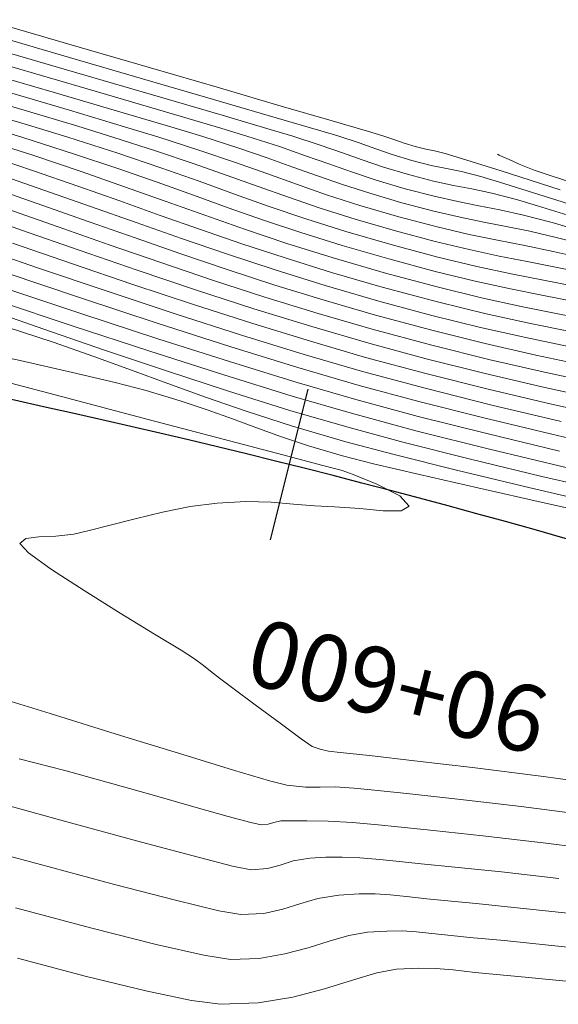
# Model space of a CAD drawing. Units: metres. Extents: x 776508 to 778744, y 8555500 to 8556453.
# Drawn here: x 777380 to 777392, y 8555818 to 8555840 of the extents above; entities that cross this region are included whole.
import ezdxf

# ---------------------------------------------------------------- set-up
doc = ezdxf.new("R2010")
doc.units = ezdxf.units.M
doc.header["$LTSCALE"] = 12.7
doc.header["$MEASUREMENT"] = 0
doc.layers.add('CONT-MJR', color=84, linetype='Continuous', lineweight=9)
doc.layers.add('CONT-MNR', color=46, linetype='Continuous', lineweight=9)
for name, color, linetype in [('EJE_ESTACA', 7, 'Continuous'), ('EJE_LINEA', 5, 'Continuous'), ('EJE_TEXTO', 3, 'Continuous')]:
    doc.layers.add(name, color=color, linetype=linetype)
doc.styles.add('ROMANT', font='romant', dxfattribs={"height": 7})

msp = doc.modelspace()

# ---------------------------------------------------------------- linework, layer by layer
at = {"layer": 'CONT-MJR'}
for p, q in [((777378.667, 8555839.823, 2135), (777380.987, 8555839.145, 2135)), ((777380.987, 8555839.145, 2135), (777382.97, 8555838.566, 2135)), ((777382.97, 8555838.566, 2135), (777384.541, 8555838.106, 2135)), ((777378.876, 8555838.275, 2130), (777380.161, 8555837.888, 2130)), ((777384.541, 8555838.106, 2135), (777385.621, 8555837.788, 2135)), ((777380.161, 8555837.888, 2130), (777381.07, 8555837.611, 2130)), ((777385.621, 8555837.788, 2135), (777386.136, 8555837.634, 2135)), ((777381.07, 8555837.611, 2130), (777382.196, 8555837.249, 2130)), ((777386.136, 8555837.634, 2135), (777386.75, 8555837.434, 2135)), ((777386.75, 8555837.434, 2135), (777387.247, 8555837.259, 2135)), ((777382.196, 8555837.249, 2130), (777383.164, 8555836.921, 2130)), ((777387.247, 8555837.259, 2135), (777387.696, 8555837.099, 2135)), ((777383.164, 8555836.921, 2130), (777384.022, 8555836.619, 2130)), ((777387.696, 8555837.099, 2135), (777388.17, 8555836.94, 2135)), ((777388.17, 8555836.94, 2135), (777388.738, 8555836.77, 2135)), ((777388.738, 8555836.77, 2135), (777389.298, 8555836.624, 2135)), ((777379.445, 8555836.448, 2125), (777380.508, 8555836.075, 2125)), ((777384.022, 8555836.619, 2130), (777384.819, 8555836.332, 2130)), ((777389.298, 8555836.624, 2135), (777389.747, 8555836.527, 2135)), ((777389.747, 8555836.527, 2135), (777390.16, 8555836.447, 2135)), ((777390.16, 8555836.447, 2135), (777390.61, 8555836.351, 2135)), ((777384.819, 8555836.332, 2130), (777385.603, 8555836.055, 2130)), ((777390.61, 8555836.351, 2135), (777391.171, 8555836.208, 2135)), ((777380.508, 8555836.075, 2125), (777381.549, 8555835.707, 2125)), ((777385.603, 8555836.055, 2130), (777386.424, 8555835.777, 2130)), ((777391.171, 8555836.208, 2135), (777391.642, 8555836.068, 2135)), ((777391.642, 8555836.068, 2135), (777392.515, 8555835.798, 2135)), ((777386.424, 8555835.777, 2130), (777387.328, 8555835.49, 2130)), ((777381.549, 8555835.707, 2125), (777382.58, 8555835.343, 2125)), ((777382.58, 8555835.343, 2125), (777383.612, 8555834.985, 2125)), ((777387.328, 8555835.49, 2130), (777388.366, 8555835.187, 2130)), ((777388.366, 8555835.187, 2130), (777389.395, 8555834.912, 2130)), ((777383.612, 8555834.985, 2125), (777384.658, 8555834.631, 2125)), ((777389.395, 8555834.912, 2130), (777390.272, 8555834.703, 2130)), ((777390.272, 8555834.703, 2130), (777391.048, 8555834.537, 2130)), ((777379.654, 8555834.566, 2120), (777381.375, 8555833.987, 2120)), ((777384.658, 8555834.631, 2125), (777385.729, 8555834.283, 2125)), ((777391.048, 8555834.537, 2130), (777391.775, 8555834.394, 2130)), ((777385.729, 8555834.283, 2125), (777386.837, 8555833.94, 2125)), ((777391.775, 8555834.394, 2130), (777392.501, 8555834.252, 2130)), ((777381.375, 8555833.987, 2120), (777383.078, 8555833.424, 2120)), ((777386.837, 8555833.94, 2125), (777387.995, 8555833.604, 2125)), ((777387.995, 8555833.604, 2125), (777389.261, 8555833.264, 2125)), ((777383.078, 8555833.424, 2120), (777384.718, 8555832.897, 2120)), ((777389.261, 8555833.264, 2125), (777390.46, 8555832.968, 2125)), ((777384.718, 8555832.897, 2120), (777386.248, 8555832.424, 2120)), ((777390.46, 8555832.968, 2125), (777391.604, 8555832.708, 2125)), ((777378.638, 8555832.883, 2115), (777379.991, 8555832.582, 2115)), ((777391.604, 8555832.708, 2125), (777392.706, 8555832.472, 2125)), ((777379.991, 8555832.582, 2115), (777381.173, 8555832.315, 2115)), ((777381.173, 8555832.315, 2115), (777382.135, 8555832.088, 2115)), ((777386.248, 8555832.424, 2120), (777387.623, 8555832.021, 2120)), ((777382.135, 8555832.088, 2115), (777382.828, 8555831.908, 2115)), ((777387.623, 8555832.021, 2120), (777388.972, 8555831.658, 2120)), ((777382.828, 8555831.908, 2115), (777383.594, 8555831.678, 2115)), ((777383.594, 8555831.678, 2115), (777384.226, 8555831.467, 2115)), ((777388.972, 8555831.658, 2120), (777390.429, 8555831.291, 2120)), ((777384.226, 8555831.467, 2115), (777384.777, 8555831.268, 2115)), ((777384.777, 8555831.268, 2115), (777385.301, 8555831.073, 2115)), ((777390.429, 8555831.291, 2120), (777391.96, 8555830.925, 2120)), ((777385.301, 8555831.073, 2115), (777385.852, 8555830.875, 2115)), ((777391.96, 8555830.925, 2120), (777393.528, 8555830.564, 2120)), ((777385.852, 8555830.875, 2115), (777386.484, 8555830.666, 2115)), ((777386.484, 8555830.666, 2115), (777387.252, 8555830.439, 2115)), ((777387.252, 8555830.439, 2115), (777387.945, 8555830.261, 2115)), ((777387.945, 8555830.261, 2115), (777388.985, 8555830.014, 2115)), ((777388.985, 8555830.014, 2115), (777390.3, 8555829.714, 2115)), ((777390.3, 8555829.714, 2115), (777391.82, 8555829.373, 2115)), ((777391.82, 8555829.373, 2115), (777393.475, 8555829.005, 2115)), ((777378.563, 8555821.748, 2110), (777380.449, 8555821.233, 2110)), ((777380.449, 8555821.233, 2110), (777382.121, 8555820.786, 2110)), ((777382.121, 8555820.786, 2110), (777383.491, 8555820.432, 2110)), ((777386.695, 8555820.472, 2110), (777387.166, 8555820.547, 2110)), ((777387.166, 8555820.547, 2110), (777387.623, 8555820.574, 2110)), ((777387.623, 8555820.574, 2110), (777387.988, 8555820.576, 2110)), ((777387.988, 8555820.576, 2110), (777388.324, 8555820.557, 2110)), ((777388.324, 8555820.557, 2110), (777388.689, 8555820.519, 2110)), ((777388.689, 8555820.519, 2110), (777389.147, 8555820.466, 2110)), ((777383.491, 8555820.432, 2110), (777384.468, 8555820.197, 2110)), ((777385.906, 8555820.228, 2110), (777386.293, 8555820.353, 2110)), ((777386.293, 8555820.353, 2110), (777386.695, 8555820.472, 2110)), ((777389.147, 8555820.466, 2110), (777389.542, 8555820.427, 2110)), ((777389.542, 8555820.427, 2110), (777390.258, 8555820.358, 2110)), ((777390.258, 8555820.358, 2110), (777391.248, 8555820.257, 2110)), ((777391.248, 8555820.257, 2110), (777392.463, 8555820.123, 2110)), ((777384.468, 8555820.197, 2110), (777384.962, 8555820.108, 2110)), ((777384.962, 8555820.108, 2110), (777385.48, 8555820.134, 2110)), ((777385.48, 8555820.134, 2110), (777385.906, 8555820.228, 2110))]:
    msp.add_line(p, q, dxfattribs=at)
at = {"layer": 'CONT-MNR'}
for p, q in [((777378.187, 8555840.258, 2136), (777380.489, 8555839.587, 2136)), ((777379.756, 8555840.095, 2137), (777381.323, 8555839.639, 2137)), ((777380.489, 8555839.587, 2136), (777382.567, 8555838.981, 2136)), ((777381.323, 8555839.639, 2137), (777382.93, 8555839.171, 2137)), ((777378.814, 8555839.19, 2133), (777380.74, 8555838.624, 2133)), ((777379.624, 8555839.248, 2134), (777381.684, 8555838.645, 2134)), ((777382.93, 8555839.171, 2137), (777384.478, 8555838.72, 2137)), ((777382.567, 8555838.981, 2136), (777384.348, 8555838.461, 2136)), ((777378.54, 8555838.676, 2131), (777380.087, 8555838.217, 2131)), ((777379.46, 8555838.703, 2132), (777381.107, 8555838.217, 2132)), ((777384.478, 8555838.72, 2137), (777385.872, 8555838.314, 2137)), ((777380.74, 8555838.624, 2133), (777382.313, 8555838.161, 2133)), ((777381.684, 8555838.645, 2134), (777383.342, 8555838.158, 2134)), ((777384.348, 8555838.461, 2136), (777385.755, 8555838.05, 2136)), ((777380.087, 8555838.217, 2131), (777381.289, 8555837.857, 2131)), ((777381.107, 8555838.217, 2132), (777382.344, 8555837.848, 2132)), ((777385.872, 8555838.314, 2137), (777387.015, 8555837.98, 2137)), ((777382.313, 8555838.161, 2133), (777383.461, 8555837.821, 2133)), ((777383.342, 8555838.158, 2134), (777384.515, 8555837.812, 2134)), ((777385.755, 8555838.05, 2136), (777386.713, 8555837.768, 2136)), ((777379.107, 8555837.898, 2129), (777380.057, 8555837.606, 2129)), ((777381.289, 8555837.857, 2131), (777382.083, 8555837.615, 2131)), ((777382.344, 8555837.848, 2132), (777383.096, 8555837.62, 2132)), ((777383.461, 8555837.821, 2133), (777384.109, 8555837.625, 2133)), ((777384.515, 8555837.812, 2134), (777385.122, 8555837.629, 2134)), ((777386.713, 8555837.768, 2136), (777387.149, 8555837.639, 2136)), ((777387.015, 8555837.98, 2137), (777387.811, 8555837.747, 2137)), ((777379.043, 8555837.601, 2128), (777380.276, 8555837.206, 2128)), ((777380.057, 8555837.606, 2129), (777381.197, 8555837.241, 2129)), ((777382.083, 8555837.615, 2131), (777383.064, 8555837.3, 2131)), ((777383.096, 8555837.62, 2132), (777384.042, 8555837.315, 2132)), ((777384.109, 8555837.625, 2133), (777384.891, 8555837.373, 2133)), ((777385.122, 8555837.629, 2134), (777385.833, 8555837.399, 2134)), ((777387.149, 8555837.639, 2136), (777387.626, 8555837.482, 2136)), ((777387.811, 8555837.747, 2137), (777388.162, 8555837.643, 2137)), ((777388.162, 8555837.643, 2137), (777388.428, 8555837.555, 2137)), ((777388.428, 8555837.555, 2137), (777388.639, 8555837.48, 2137)), ((777384.891, 8555837.373, 2133), (777385.551, 8555837.147, 2133)), ((777385.833, 8555837.399, 2134), (777386.421, 8555837.196, 2134)), ((777387.626, 8555837.482, 2136), (777388.004, 8555837.347, 2136)), ((777388.004, 8555837.347, 2136), (777388.369, 8555837.221, 2136)), ((777388.639, 8555837.48, 2137), (777388.887, 8555837.403, 2137)), ((777388.887, 8555837.403, 2137), (777389.128, 8555837.343, 2137)), ((777389.128, 8555837.343, 2137), (777389.322, 8555837.305, 2137)), ((777379.215, 8555837.218, 2127), (777380.294, 8555836.857, 2127)), ((777380.276, 8555837.206, 2128), (777381.364, 8555836.841, 2128)), ((777381.197, 8555837.241, 2129), (777382.19, 8555836.907, 2129)), ((777383.064, 8555837.3, 2131), (777383.908, 8555837.015, 2131)), ((777384.042, 8555837.315, 2132), (777384.84, 8555837.042, 2132)), ((777385.551, 8555837.147, 2133), (777386.135, 8555836.939, 2133)), ((777386.421, 8555837.196, 2134), (777386.942, 8555837.009, 2134)), ((777388.369, 8555837.221, 2136), (777388.812, 8555837.086, 2136)), ((777389.322, 8555837.305, 2137), (777389.564, 8555837.246, 2137)), ((777389.564, 8555837.246, 2137), (777389.928, 8555837.133, 2137)), ((777389.928, 8555837.133, 2137), (777390.82, 8555836.851, 2137)), ((777390.738, 8555837.227, 2138), (777390.776, 8555837.21, 2138)), ((777390.776, 8555837.21, 2138), (777390.859, 8555837.173, 2138)), ((777390.859, 8555837.173, 2138), (777391, 8555837.107, 2138)), ((777391, 8555837.107, 2138), (777391.224, 8555837.006, 2138)), ((777382.19, 8555836.907, 2129), (777383.077, 8555836.598, 2129)), ((777383.908, 8555837.015, 2131), (777384.656, 8555836.751, 2131)), ((777384.84, 8555837.042, 2132), (777385.546, 8555836.791, 2132)), ((777386.135, 8555836.939, 2133), (777386.686, 8555836.742, 2133)), ((777386.942, 8555837.009, 2134), (777387.452, 8555836.829, 2134)), ((777388.812, 8555837.086, 2136), (777389.247, 8555836.976, 2136)), ((777389.247, 8555836.976, 2136), (777389.589, 8555836.905, 2136)), ((777389.589, 8555836.905, 2136), (777389.932, 8555836.836, 2136)), ((777391.224, 8555837.006, 2138), (777391.563, 8555836.868, 2138)), ((777379.433, 8555836.803, 2126), (777380.531, 8555836.423, 2126)), ((777380.294, 8555836.857, 2127), (777381.292, 8555836.512, 2127)), ((777381.364, 8555836.841, 2128), (777382.346, 8555836.497, 2128)), ((777384.656, 8555836.751, 2131), (777385.35, 8555836.502, 2131)), ((777385.546, 8555836.791, 2132), (777386.212, 8555836.552, 2132)), ((777386.686, 8555836.742, 2133), (777387.249, 8555836.548, 2133)), ((777387.452, 8555836.829, 2134), (777388.007, 8555836.647, 2134)), ((777389.932, 8555836.836, 2136), (777390.367, 8555836.727, 2136)), ((777390.367, 8555836.727, 2136), (777390.785, 8555836.601, 2136)), ((777390.82, 8555836.851, 2137), (777392.147, 8555836.43, 2137)), ((777391.563, 8555836.868, 2138), (777391.969, 8555836.734, 2138)), ((777391.969, 8555836.734, 2138), (777392.928, 8555836.426, 2138)), ((777381.292, 8555836.512, 2127), (777382.235, 8555836.177, 2127)), ((777382.346, 8555836.497, 2128), (777383.26, 8555836.17, 2128)), ((777383.077, 8555836.598, 2129), (777383.894, 8555836.305, 2129)), ((777385.35, 8555836.502, 2131), (777386.033, 8555836.26, 2131)), ((777386.212, 8555836.552, 2132), (777386.893, 8555836.317, 2132)), ((777387.249, 8555836.548, 2133), (777387.868, 8555836.348, 2133)), ((777388.007, 8555836.647, 2134), (777388.664, 8555836.453, 2134)), ((777388.664, 8555836.453, 2134), (777389.312, 8555836.283, 2134)), ((777390.785, 8555836.601, 2136), (777391.668, 8555836.325, 2136)), ((777380.531, 8555836.423, 2126), (777381.581, 8555836.052, 2126)), ((777383.894, 8555836.305, 2129), (777384.68, 8555836.023, 2129)), ((777386.033, 8555836.26, 2131), (777386.748, 8555836.017, 2131)), ((777386.893, 8555836.317, 2132), (777387.643, 8555836.076, 2132)), ((777387.868, 8555836.348, 2133), (777388.589, 8555836.136, 2133)), ((777389.312, 8555836.283, 2134), (777389.844, 8555836.163, 2134)), ((777391.668, 8555836.325, 2136), (777392.934, 8555835.925, 2136)), ((777379.693, 8555836.002, 2124), (777380.847, 8555835.596, 2124)), ((777381.581, 8555836.052, 2126), (777382.606, 8555835.688, 2126)), ((777382.235, 8555836.177, 2127), (777383.147, 8555835.852, 2127)), ((777383.26, 8555836.17, 2128), (777384.148, 8555835.853, 2128)), ((777384.68, 8555836.023, 2129), (777385.475, 8555835.746, 2129)), ((777386.748, 8555836.017, 2131), (777387.536, 8555835.768, 2131)), ((777387.643, 8555836.076, 2132), (777388.515, 8555835.82, 2132)), ((777388.589, 8555836.136, 2133), (777389.303, 8555835.947, 2133)), ((777389.844, 8555836.163, 2134), (777390.318, 8555836.068, 2134)), ((777390.318, 8555836.068, 2134), (777390.792, 8555835.974, 2134)), ((777378.746, 8555835.97, 2123), (777380.023, 8555835.522, 2123)), ((777383.147, 8555835.852, 2127), (777384.055, 8555835.531, 2127)), ((777384.148, 8555835.853, 2128), (777385.048, 8555835.539, 2128)), ((777388.515, 8555835.82, 2132), (777389.378, 8555835.591, 2132)), ((777389.303, 8555835.947, 2133), (777389.901, 8555835.808, 2133)), ((777389.901, 8555835.808, 2133), (777390.429, 8555835.699, 2133)), ((777390.792, 8555835.974, 2134), (777391.325, 8555835.856, 2134)), ((777391.325, 8555835.856, 2134), (777391.974, 8555835.689, 2134)), ((777380.847, 8555835.596, 2124), (777382, 8555835.191, 2124)), ((777382.606, 8555835.688, 2126), (777383.626, 8555835.329, 2126)), ((777385.475, 8555835.746, 2129), (777386.316, 8555835.465, 2129)), ((777387.536, 8555835.768, 2131), (777388.441, 8555835.503, 2131)), ((777389.378, 8555835.591, 2132), (777390.101, 8555835.423, 2132)), ((777390.429, 8555835.699, 2133), (777390.935, 8555835.601, 2133)), ((777390.935, 8555835.601, 2133), (777391.464, 8555835.493, 2133)), ((777391.974, 8555835.689, 2134), (777392.558, 8555835.518, 2134)), ((777380.023, 8555835.522, 2123), (777381.32, 8555835.069, 2123)), ((777383.626, 8555835.329, 2126), (777384.661, 8555834.975, 2126)), ((777384.055, 8555835.531, 2127), (777384.983, 8555835.213, 2127)), ((777385.048, 8555835.539, 2128), (777386, 8555835.222, 2128)), ((777386.316, 8555835.465, 2129), (777387.242, 8555835.176, 2129)), ((777388.441, 8555835.503, 2131), (777389.337, 8555835.264, 2131)), ((777390.101, 8555835.423, 2132), (777390.74, 8555835.291, 2132)), ((777391.464, 8555835.493, 2133), (777392.063, 8555835.356, 2133)), ((777392.063, 8555835.356, 2133), (777392.777, 8555835.17, 2133)), ((777378.889, 8555835.187, 2121), (777380.411, 8555834.665, 2121)), ((777379.82, 8555835.228, 2122), (777381.171, 8555834.762, 2122)), ((777382, 8555835.191, 2124), (777383.158, 8555834.79, 2124)), ((777384.983, 8555835.213, 2127), (777385.957, 8555834.893, 2127)), ((777386, 8555835.222, 2128), (777387.044, 8555834.896, 2128)), ((777387.242, 8555835.176, 2129), (777388.292, 8555834.87, 2129)), ((777389.337, 8555835.264, 2131), (777390.101, 8555835.082, 2131)), ((777390.74, 8555835.291, 2132), (777391.352, 8555835.172, 2132)), ((777391.352, 8555835.172, 2132), (777391.992, 8555835.041, 2132)), ((777381.32, 8555835.069, 2123), (777382.63, 8555834.618, 2123)), ((777384.661, 8555834.975, 2126), (777385.733, 8555834.623, 2126)), ((777385.957, 8555834.893, 2127), (777387.002, 8555834.569, 2127)), ((777387.044, 8555834.896, 2128), (777388.218, 8555834.554, 2128)), ((777390.101, 8555835.082, 2131), (777390.778, 8555834.937, 2131)), ((777390.778, 8555834.937, 2131), (777391.41, 8555834.813, 2131)), ((777391.992, 8555835.041, 2132), (777392.716, 8555834.876, 2132)), ((777380.411, 8555834.665, 2121), (777381.954, 8555834.143, 2121)), ((777381.171, 8555834.762, 2122), (777382.534, 8555834.299, 2122)), ((777383.158, 8555834.79, 2124), (777384.324, 8555834.396, 2124)), ((777388.292, 8555834.87, 2129), (777389.333, 8555834.591, 2129)), ((777391.41, 8555834.813, 2131), (777392.044, 8555834.689, 2131)), ((777392.044, 8555834.689, 2131), (777392.721, 8555834.546, 2131)), ((777382.63, 8555834.618, 2123), (777383.944, 8555834.176, 2123)), ((777385.733, 8555834.623, 2126), (777386.862, 8555834.272, 2126)), ((777387.002, 8555834.569, 2127), (777388.143, 8555834.237, 2127)), ((777388.218, 8555834.554, 2128), (777389.378, 8555834.242, 2128)), ((777389.333, 8555834.591, 2129), (777390.235, 8555834.371, 2129)), ((777379.628, 8555834.221, 2119), (777381.381, 8555833.637, 2119)), ((777382.534, 8555834.299, 2122), (777383.893, 8555833.848, 2122)), ((777384.324, 8555834.396, 2124), (777385.504, 8555834.013, 2124)), ((777386.862, 8555834.272, 2126), (777388.069, 8555833.921, 2126)), ((777388.143, 8555834.237, 2127), (777389.388, 8555833.903, 2127)), ((777389.378, 8555834.242, 2128), (777390.382, 8555833.998, 2128)), ((777390.235, 8555834.371, 2129), (777391.036, 8555834.195, 2129)), ((777381.954, 8555834.143, 2121), (777383.485, 8555833.636, 2121)), ((777383.944, 8555834.176, 2123), (777385.257, 8555833.75, 2123)), ((777385.504, 8555834.013, 2124), (777386.701, 8555833.642, 2124)), ((777391.036, 8555834.195, 2129), (777391.778, 8555834.046, 2129)), ((777391.778, 8555834.046, 2129), (777392.5, 8555833.906, 2129)), ((777379.381, 8555833.96, 2118), (777381.165, 8555833.364, 2118)), ((777383.893, 8555833.848, 2122), (777385.231, 8555833.417, 2122)), ((777388.069, 8555833.921, 2126), (777389.263, 8555833.599, 2126)), ((777389.388, 8555833.903, 2127), (777390.486, 8555833.637, 2127)), ((777390.382, 8555833.998, 2128), (777391.275, 8555833.802, 2128)), ((777391.275, 8555833.802, 2128), (777392.101, 8555833.635, 2128)), ((777379.208, 8555833.754, 2117), (777380.527, 8555833.292, 2117)), ((777381.381, 8555833.637, 2119), (777383.096, 8555833.075, 2119)), ((777383.485, 8555833.636, 2121), (777384.974, 8555833.157, 2121)), ((777385.257, 8555833.75, 2123), (777386.56, 8555833.346, 2123)), ((777386.701, 8555833.642, 2124), (777387.92, 8555833.288, 2124)), ((777389.263, 8555833.599, 2126), (777390.357, 8555833.33, 2126)), ((777390.486, 8555833.637, 2127), (777391.48, 8555833.418, 2127)), ((777392.101, 8555833.635, 2128), (777392.905, 8555833.479, 2128)), ((777381.165, 8555833.364, 2118), (777382.915, 8555832.791, 2118)), ((777385.231, 8555833.417, 2122), (777386.53, 8555833.016, 2122)), ((777386.56, 8555833.346, 2123), (777387.846, 8555832.971, 2123)), ((777391.48, 8555833.418, 2127), (777392.412, 8555833.229, 2127)), ((777379.699, 8555833.331, 2116), (777380.735, 8555832.996, 2116)), ((777380.527, 8555833.292, 2117), (777381.895, 8555832.82, 2117)), ((777384.974, 8555833.157, 2121), (777386.388, 8555832.72, 2121)), ((777387.92, 8555833.288, 2124), (777389.263, 8555832.927, 2124)), ((777390.357, 8555833.33, 2126), (777391.375, 8555833.1, 2126)), ((777380.735, 8555832.996, 2116), (777381.652, 8555832.677, 2116)), ((777383.096, 8555833.075, 2119), (777384.727, 8555832.553, 2119)), ((777386.53, 8555833.016, 2122), (777387.772, 8555832.655, 2122)), ((777387.846, 8555832.971, 2123), (777389.133, 8555832.625, 2123)), ((777389.263, 8555832.927, 2124), (777390.578, 8555832.602, 2124)), ((777391.375, 8555833.1, 2126), (777392.341, 8555832.897, 2126)), ((777381.652, 8555832.677, 2116), (777382.498, 8555832.369, 2116)), ((777381.895, 8555832.82, 2117), (777383.289, 8555832.349, 2117)), ((777382.915, 8555832.791, 2118), (777384.583, 8555832.258, 2118)), ((777386.388, 8555832.72, 2121), (777387.698, 8555832.338, 2121)), ((777384.727, 8555832.553, 2119), (777386.227, 8555832.091, 2119)), ((777387.772, 8555832.655, 2122), (777389.123, 8555832.291, 2122)), ((777389.133, 8555832.625, 2123), (777390.434, 8555832.3, 2123)), ((777390.578, 8555832.602, 2124), (777391.867, 8555832.307, 2124)), ((777378.821, 8555832.33, 2114), (777380.924, 8555831.774, 2114)), ((777382.498, 8555832.369, 2116), (777383.32, 8555832.064, 2116)), ((777383.289, 8555832.349, 2117), (777384.687, 8555831.892, 2117)), ((777384.583, 8555832.258, 2118), (777386.119, 8555831.784, 2118)), ((777387.698, 8555832.338, 2121), (777389.112, 8555831.958, 2121)), ((777389.123, 8555832.291, 2122), (777390.526, 8555831.941, 2122)), ((777390.434, 8555832.3, 2123), (777391.738, 8555831.994, 2123)), ((777391.867, 8555832.307, 2124), (777393.126, 8555832.033, 2124)), ((777383.32, 8555832.064, 2116), (777384.167, 8555831.756, 2116)), ((777386.227, 8555832.091, 2119), (777387.549, 8555831.705, 2119)), ((777384.687, 8555831.892, 2117), (777386.065, 8555831.462, 2117)), ((777386.119, 8555831.784, 2118), (777387.475, 8555831.388, 2118)), ((777389.112, 8555831.958, 2121), (777390.615, 8555831.582, 2121)), ((777390.526, 8555831.941, 2122), (777391.956, 8555831.604, 2122)), ((777391.738, 8555831.994, 2123), (777393.032, 8555831.706, 2123)), ((777380.924, 8555831.774, 2114), (777382.873, 8555831.259, 2114)), ((777384.167, 8555831.756, 2116), (777385.084, 8555831.44, 2116)), ((777387.549, 8555831.705, 2119), (777388.952, 8555831.327, 2119)), ((777390.615, 8555831.582, 2121), (777392.172, 8555831.214, 2121)), ((777391.956, 8555831.604, 2122), (777393.391, 8555831.281, 2122)), ((777385.084, 8555831.44, 2116), (777386.122, 8555831.108, 2116)), ((777386.065, 8555831.462, 2117), (777387.4, 8555831.072, 2117)), ((777387.475, 8555831.388, 2118), (777388.932, 8555830.996, 2118)), ((777382.873, 8555831.259, 2114), (777384.567, 8555830.812, 2114)), ((777388.952, 8555831.327, 2119), (777390.497, 8555830.938, 2119)), ((777386.122, 8555831.108, 2116), (777387.326, 8555830.755, 2116)), ((777387.4, 8555831.072, 2117), (777388.638, 8555830.74, 2117)), ((777388.932, 8555830.996, 2118), (777390.563, 8555830.585, 2118)), ((777390.497, 8555830.938, 2119), (777392.138, 8555830.544, 2119)), ((777384.567, 8555830.812, 2114), (777385.904, 8555830.458, 2114)), ((777387.326, 8555830.755, 2116), (777388.412, 8555830.467, 2116)), ((777388.638, 8555830.74, 2117), (777390.103, 8555830.371, 2117)), ((777385.904, 8555830.458, 2114), (777386.781, 8555830.227, 2114)), ((777388.412, 8555830.467, 2116), (777389.818, 8555830.116, 2116)), ((777390.563, 8555830.585, 2118), (777392.316, 8555830.164, 2118)), ((777390.103, 8555830.371, 2117), (777391.741, 8555829.976, 2117)), ((777386.781, 8555830.227, 2114), (777387.097, 8555830.143, 2114)), ((777387.097, 8555830.143, 2114), (777387.16, 8555830.128, 2114)), ((777387.16, 8555830.128, 2114), (777387.24, 8555830.108, 2114)), ((777387.24, 8555830.108, 2114), (777387.488, 8555830.017, 2114)), ((777387.488, 8555830.017, 2114), (777388.023, 8555829.803, 2114)), ((777389.818, 8555830.116, 2116), (777391.475, 8555829.72, 2116)), ((777388.023, 8555829.803, 2114), (777388.544, 8555829.54, 2114)), ((777391.741, 8555829.976, 2117), (777393.499, 8555829.565, 2117)), ((777391.475, 8555829.72, 2116), (777393.312, 8555829.29, 2116)), ((777384.429, 8555829.375, 2114), (777383.825, 8555829.294, 2114)), ((777385.076, 8555829.407, 2114), (777384.429, 8555829.375, 2114)), ((777385.642, 8555829.392, 2114), (777385.076, 8555829.407, 2114)), ((777386.149, 8555829.352, 2114), (777385.642, 8555829.392, 2114)), ((777386.617, 8555829.309, 2114), (777386.149, 8555829.352, 2114)), ((777388.544, 8555829.54, 2114), (777388.753, 8555829.308, 2114)), ((777383.198, 8555829.169, 2114), (777382.585, 8555829.023, 2114)), ((777383.825, 8555829.294, 2114), (777383.198, 8555829.169, 2114)), ((777387.067, 8555829.287, 2114), (777386.617, 8555829.309, 2114)), ((777387.638, 8555829.251, 2114), (777387.067, 8555829.287, 2114)), ((777388.167, 8555829.199, 2114), (777387.638, 8555829.251, 2114)), ((777388.569, 8555829.196, 2114), (777388.167, 8555829.199, 2114)), ((777388.753, 8555829.308, 2114), (777388.569, 8555829.196, 2114)), ((777382.585, 8555829.023, 2114), (777382.023, 8555828.877, 2114)), ((777381.551, 8555828.753, 2114), (777381.206, 8555828.671, 2114)), ((777382.023, 8555828.877, 2114), (777381.551, 8555828.753, 2114)), ((777380.125, 8555828.578, 2114), (777379.99, 8555828.463, 2114)), ((777379.99, 8555828.463, 2114), (777380.179, 8555828.256, 2114)), ((777380.415, 8555828.614, 2114), (777380.125, 8555828.578, 2114)), ((777380.796, 8555828.627, 2114), (777380.415, 8555828.614, 2114)), ((777381.206, 8555828.671, 2114), (777380.796, 8555828.627, 2114)), ((777380.179, 8555828.256, 2114), (777380.702, 8555827.88, 2114)), ((777380.702, 8555827.88, 2114), (777381.434, 8555827.403, 2114)), ((777381.434, 8555827.403, 2114), (777382.248, 8555826.895, 2114)), ((777382.248, 8555826.895, 2114), (777383.018, 8555826.424, 2114)), ((777383.018, 8555826.424, 2114), (777383.616, 8555826.059, 2114)), ((777383.616, 8555826.059, 2114), (777383.917, 8555825.869, 2114)), ((777383.917, 8555825.869, 2114), (777384.122, 8555825.717, 2114)), ((777384.122, 8555825.717, 2114), (777384.28, 8555825.591, 2114)), ((777384.28, 8555825.591, 2114), (777384.482, 8555825.435, 2114)), ((777384.482, 8555825.435, 2114), (777384.782, 8555825.209, 2114)), ((777378.973, 8555825.155, 2113), (777380.667, 8555824.633, 2113)), ((777384.782, 8555825.209, 2114), (777385.283, 8555824.833, 2114)), ((777385.283, 8555824.833, 2114), (777385.844, 8555824.415, 2114)), ((777380.667, 8555824.633, 2113), (777382.252, 8555824.143, 2113)), ((777385.844, 8555824.415, 2114), (777386.321, 8555824.067, 2114)), ((777382.252, 8555824.143, 2113), (777383.655, 8555823.71, 2113)), ((777386.321, 8555824.067, 2114), (777386.571, 8555823.897, 2114)), ((777386.571, 8555823.897, 2114), (777386.748, 8555823.83, 2114)), ((777386.748, 8555823.83, 2114), (777386.936, 8555823.789, 2114)), ((777379.97, 8555823.619, 2112), (777381.027, 8555823.342, 2112)), ((777383.655, 8555823.71, 2113), (777384.797, 8555823.361, 2113)), ((777386.936, 8555823.789, 2114), (777387.196, 8555823.759, 2114)), ((777387.196, 8555823.759, 2114), (777387.861, 8555823.687, 2114)), ((777387.861, 8555823.687, 2114), (777388.874, 8555823.574, 2114)), ((777384.797, 8555823.361, 2113), (777385.604, 8555823.122, 2113)), ((777388.874, 8555823.574, 2114), (777390.178, 8555823.42, 2114)), ((777390.178, 8555823.42, 2114), (777391.715, 8555823.227, 2114)), ((777381.027, 8555823.342, 2112), (777382.079, 8555823.054, 2112)), ((777391.715, 8555823.227, 2114), (777393.428, 8555822.995, 2114)), ((777382.079, 8555823.054, 2112), (777383.074, 8555822.775, 2112)), ((777385.604, 8555823.122, 2113), (777385.999, 8555823.019, 2113)), ((777385.999, 8555823.019, 2113), (777386.418, 8555822.974, 2113)), ((777386.418, 8555822.974, 2113), (777386.75, 8555822.975, 2113)), ((777386.75, 8555822.975, 2113), (777387.083, 8555822.983, 2113)), ((777387.083, 8555822.983, 2113), (777387.507, 8555822.957, 2113)), ((777387.507, 8555822.957, 2113), (777387.898, 8555822.917, 2113)), ((777387.898, 8555822.917, 2113), (777388.698, 8555822.835, 2113)), ((777383.074, 8555822.775, 2112), (777383.959, 8555822.523, 2112)), ((777388.698, 8555822.835, 2113), (777389.844, 8555822.709, 2113)), ((777389.844, 8555822.709, 2113), (777391.273, 8555822.541, 2113)), ((777379.279, 8555822.685, 2111), (777381.046, 8555822.196, 2111)), ((777383.959, 8555822.523, 2112), (777384.68, 8555822.318, 2112)), ((777391.273, 8555822.541, 2113), (777392.92, 8555822.33, 2113)), ((777384.68, 8555822.318, 2112), (777385.185, 8555822.18, 2112)), ((777381.046, 8555822.196, 2111), (777382.613, 8555821.768, 2111)), ((777385.185, 8555822.18, 2112), (777385.421, 8555822.127, 2112)), ((777385.421, 8555822.127, 2112), (777385.579, 8555822.144, 2112)), ((777385.579, 8555822.144, 2112), (777385.706, 8555822.184, 2112)), ((777385.706, 8555822.184, 2112), (777385.866, 8555822.216, 2112)), ((777385.866, 8555822.216, 2112), (777386.078, 8555822.223, 2112)), ((777386.078, 8555822.223, 2112), (777386.445, 8555822.223, 2112)), ((777386.445, 8555822.223, 2112), (777386.925, 8555822.21, 2112)), ((777386.925, 8555822.21, 2112), (777387.475, 8555822.18, 2112)), ((777387.475, 8555822.18, 2112), (777388.053, 8555822.127, 2112)), ((777388.053, 8555822.127, 2112), (777388.494, 8555822.082, 2112)), ((777388.494, 8555822.082, 2112), (777389.298, 8555822, 2112)), ((777389.298, 8555822, 2112), (777390.409, 8555821.881, 2112)), ((777390.409, 8555821.881, 2112), (777391.771, 8555821.724, 2112)), ((777382.613, 8555821.768, 2111), (777383.887, 8555821.428, 2111)), ((777391.771, 8555821.724, 2112), (777393.329, 8555821.527, 2112)), ((777383.887, 8555821.428, 2111), (777384.777, 8555821.202, 2111)), ((777386.141, 8555821.318, 2111), (777386.516, 8555821.381, 2111)), ((777386.516, 8555821.381, 2111), (777386.873, 8555821.4, 2111)), ((777386.873, 8555821.4, 2111), (777387.242, 8555821.402, 2111)), ((777387.242, 8555821.402, 2111), (777387.641, 8555821.385, 2111)), ((777387.641, 8555821.385, 2111), (777388.088, 8555821.35, 2111)), ((777384.777, 8555821.202, 2111), (777385.192, 8555821.118, 2111)), ((777385.192, 8555821.118, 2111), (777385.561, 8555821.144, 2111)), ((777385.561, 8555821.144, 2111), (777385.85, 8555821.224, 2111)), ((777385.85, 8555821.224, 2111), (777386.141, 8555821.318, 2111)), ((777388.088, 8555821.35, 2111), (777388.6, 8555821.297, 2111)), ((777388.6, 8555821.297, 2111), (777389.018, 8555821.255, 2111)), ((777389.018, 8555821.255, 2111), (777389.778, 8555821.179, 2111)), ((777389.778, 8555821.179, 2111), (777390.828, 8555821.069, 2111)), ((777390.828, 8555821.069, 2111), (777392.117, 8555820.923, 2111)), ((777379.886, 8555820.261, 2109), (777381.609, 8555819.804, 2109)), ((777381.609, 8555819.804, 2109), (777383.055, 8555819.439, 2109)), ((777386.951, 8555819.514, 2109), (777387.395, 8555819.641, 2109)), ((777387.395, 8555819.641, 2109), (777387.816, 8555819.712, 2109)), ((777387.816, 8555819.712, 2109), (777388.249, 8555819.738, 2109)), ((777388.249, 8555819.738, 2109), (777388.595, 8555819.74, 2109)), ((777388.595, 8555819.74, 2109), (777388.913, 8555819.722, 2109)), ((777388.913, 8555819.722, 2109), (777389.26, 8555819.686, 2109)), ((777389.26, 8555819.686, 2109), (777389.694, 8555819.636, 2109)), ((777389.694, 8555819.636, 2109), (777390.115, 8555819.595, 2109)), ((777390.115, 8555819.595, 2109), (777390.89, 8555819.523, 2109)), ((777383.055, 8555819.439, 2109), (777384.128, 8555819.194, 2109)), ((777386.474, 8555819.363, 2109), (777386.951, 8555819.514, 2109)), ((777390.89, 8555819.523, 2109), (777391.961, 8555819.415, 2109)), ((777391.961, 8555819.415, 2109), (777393.27, 8555819.268, 2109)), ((777384.128, 8555819.194, 2109), (777384.733, 8555819.098, 2109)), ((777385.375, 8555819.123, 2109), (777385.952, 8555819.222, 2109)), ((777385.952, 8555819.222, 2109), (777386.474, 8555819.363, 2109)), ((777379.932, 8555819.124, 2108), (777381.49, 8555818.718, 2108)), ((777384.733, 8555819.098, 2109), (777385.375, 8555819.123, 2109)), ((777381.49, 8555818.718, 2108), (777382.822, 8555818.395, 2108)), ((777387.479, 8555818.632, 2108), (777388.022, 8555818.794, 2108)), ((777388.022, 8555818.794, 2108), (777388.465, 8555818.878, 2108)), ((777388.465, 8555818.878, 2108), (777388.962, 8555818.905, 2108)), ((777388.962, 8555818.905, 2108), (777389.353, 8555818.898, 2108)), ((777389.353, 8555818.898, 2108), (777389.743, 8555818.863, 2108)), ((777389.743, 8555818.863, 2108), (777390.24, 8555818.806, 2108)), ((777390.24, 8555818.806, 2108), (777390.636, 8555818.769, 2108)), ((777390.636, 8555818.769, 2108), (777391.361, 8555818.703, 2108)), ((777391.361, 8555818.703, 2108), (777392.363, 8555818.605, 2108)), ((777386.846, 8555818.437, 2108), (777387.479, 8555818.632, 2108)), ((777382.822, 8555818.395, 2108), (777383.853, 8555818.177, 2108)), ((777386.133, 8555818.252, 2108), (777386.846, 8555818.437, 2108)), ((777383.853, 8555818.177, 2108), (777384.504, 8555818.089, 2108)), ((777384.504, 8555818.089, 2108), (777385.349, 8555818.122, 2108)), ((777385.349, 8555818.122, 2108), (777386.133, 8555818.252, 2108))]:
    msp.add_line(p, q, dxfattribs=at)
at = {"layer": 'EJE_ESTACA'}
msp.add_line((777386.471, 8555831.94), (777385.62, 8555828.545), dxfattribs=at)
at = {"layer": 'EJE_LINEA'}
msp.add_arc((777337.419, 8555636.244), 200, 66.04444, 78.32222, dxfattribs=at)

# ---------------------------------------------------------------- texts
at = {"layer": 'EJE_TEXTO', "color": 7, "style": 'ROMANT'}
msp.add_text('90+600', height=1.5, rotation=165.9286, dxfattribs=at).set_placement((777391.984, 8555825.146))

doc.saveas('drawing.dxf')
